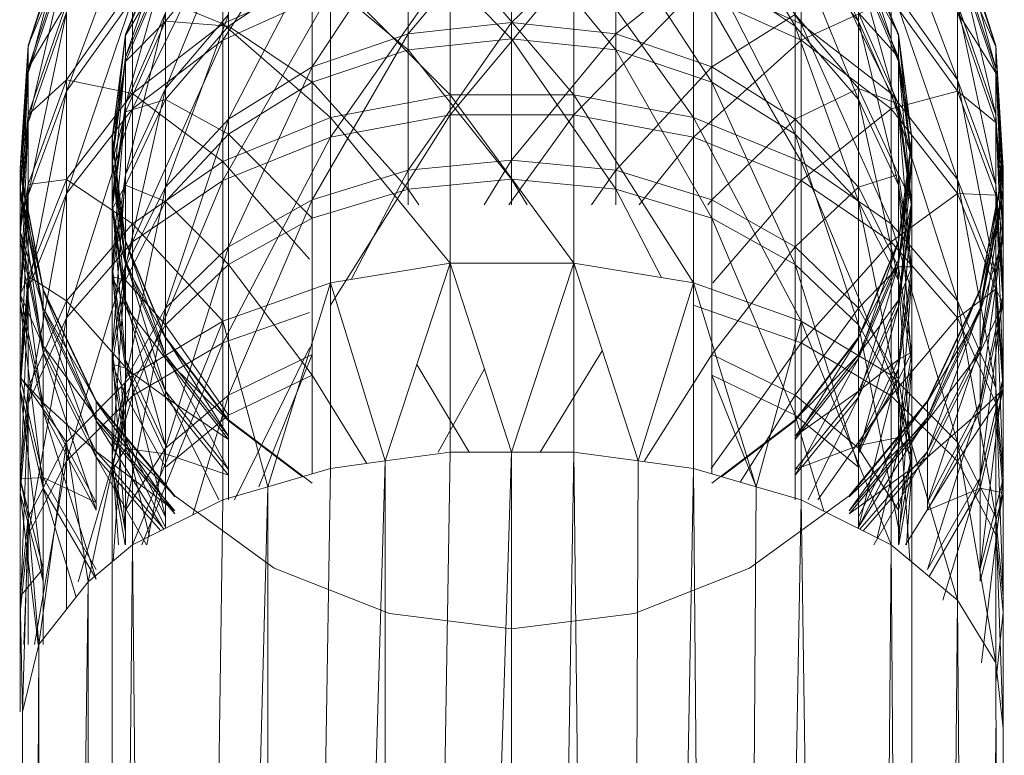
# Model space of a CAD drawing. Units: inches. Extents: x -4937 to 1783, y -1728 to 3024.
# Drawn here: x -3759 to -3728, y 295 to 319 of the extents above; entities that cross this region are included whole.
import ezdxf

# ---------------------------------------------------------------- set-up
doc = ezdxf.new("R2010")
doc.units = ezdxf.units.IN
doc.header["$MEASUREMENT"] = 0

msp = doc.modelspace()

# ---------------------------------------------------------------- linework, layer by layer
at = {"lineweight": 9}
for p, q in [((-3734.324, 318.639), (-3737.777, 323.965)), ((-3749.439, 323.537), (-3752.892, 318.123)), ((-3737.196, 323.152), (-3734.521, 318.565)), ((-3734.521, 323.058), (-3732.487, 318.731)), ((-3755.788, 322.168), (-3757.915, 316.484)), ((-3752.892, 322.258), (-3752.892, 318.639)), ((-3746.939, 318.324), (-3743.625, 322.308)), ((-3743.625, 318.684), (-3743.625, 322.308)), ((-3731.429, 316.404), (-3734.324, 322.258)), ((-3734.324, 322.258), (-3734.324, 318.639)), ((-3729.301, 316.847), (-3731.429, 322.452)), ((-3752.892, 321.847), (-3755.788, 315.914)), ((-3752.892, 318.123), (-3752.892, 321.847)), ((-3750.02, 317.267), (-3746.939, 321.918)), ((-3746.939, 318.324), (-3746.939, 321.918)), ((-3743.625, 318.684), (-3740.277, 321.918)), ((-3743.625, 321.895), (-3740.277, 317.811)), ((-3743.625, 321.895), (-3743.625, 318.167)), ((-3740.277, 318.324), (-3740.277, 321.918)), ((-3734.324, 318.123), (-3734.324, 321.847)), ((-3757.915, 321.716), (-3759.148, 317.953)), ((-3757.915, 321.716), (-3759.148, 317.904)), ((-3757.915, 321.664), (-3759.148, 317.074)), ((-3757.915, 321.664), (-3759.148, 317.904)), ((-3728.068, 317.953), (-3729.301, 321.716)), ((-3728.068, 317.222), (-3729.301, 321.716)), ((-3728.068, 317.904), (-3729.301, 321.664)), ((-3728.068, 317.953), (-3729.301, 321.664)), ((-3754.729, 321.408), (-3756.02, 318.315)), ((-3756.02, 317.577), (-3754.729, 321.408)), ((-3756.02, 318.315), (-3754.729, 321.356)), ((-3754.729, 321.356), (-3756.02, 318.266)), ((-3754.729, 316.571), (-3752.706, 321.511)), ((-3752.706, 321.232), (-3754.729, 318.731)), ((-3752.706, 321.232), (-3752.706, 318.565)), ((-3746.939, 321.508), (-3743.625, 318.167)), ((-3746.939, 321.508), (-3746.939, 317.811)), ((-3740.277, 321.508), (-3737.196, 316.766)), ((-3740.277, 321.508), (-3740.277, 317.811)), ((-3732.487, 318.731), (-3734.521, 321.232)), ((-3734.521, 321.232), (-3732.487, 316.211)), ((-3734.521, 321.232), (-3734.521, 318.565)), ((-3731.196, 318.315), (-3732.487, 321.408)), ((-3732.487, 321.408), (-3731.196, 318.266)), ((-3731.196, 318.266), (-3732.487, 321.356)), ((-3732.487, 321.356), (-3731.196, 317.429)), ((-3757.915, 320.92), (-3759.148, 317.953)), ((-3757.915, 320.92), (-3759.148, 317.222)), ((-3741.626, 316.366), (-3745.59, 321.024)), ((-3745.59, 321.024), (-3745.59, 316.366)), ((-3737.777, 315.637), (-3741.626, 321.024)), ((-3741.626, 321.024), (-3741.626, 316.366)), ((-3728.068, 317.222), (-3729.301, 320.92)), ((-3728.068, 315.722), (-3729.301, 320.92)), ((-3757.915, 320.758), (-3759.148, 315.478)), ((-3757.915, 320.758), (-3759.148, 317.074)), ((-3756.02, 316.064), (-3754.729, 320.617)), ((-3754.729, 320.617), (-3756.02, 317.577)), ((-3752.706, 315.584), (-3750.02, 320.772)), ((-3750.02, 317.267), (-3750.02, 320.772)), ((-3740.277, 318.324), (-3737.196, 320.772)), ((-3737.196, 317.267), (-3737.196, 320.772)), ((-3731.196, 317.577), (-3732.487, 320.617)), ((-3732.487, 320.617), (-3731.196, 318.315)), ((-3728.068, 317.074), (-3729.301, 320.758)), ((-3728.068, 317.904), (-3729.301, 320.758)), ((-3756.02, 318.266), (-3754.729, 320.458)), ((-3754.729, 320.458), (-3756.02, 317.429)), ((-3754.729, 320.458), (-3754.729, 318.731)), ((-3750.02, 320.373), (-3752.706, 318.565)), ((-3750.02, 320.373), (-3746.939, 317.811)), ((-3750.02, 320.373), (-3750.02, 316.766)), ((-3745.59, 320.479), (-3749.439, 315.003)), ((-3741.626, 320.479), (-3745.59, 315.721)), ((-3745.59, 315.721), (-3745.59, 320.479)), ((-3741.626, 315.721), (-3741.626, 320.479)), ((-3734.521, 318.565), (-3737.196, 320.373)), ((-3737.196, 320.373), (-3734.521, 315.105)), ((-3737.196, 320.373), (-3737.196, 316.766)), ((-3731.196, 317.429), (-3732.487, 320.458)), ((-3732.487, 320.458), (-3731.196, 315.818)), ((-3732.487, 320.458), (-3732.487, 318.731)), ((-3749.439, 320.212), (-3752.892, 318.639)), ((-3745.59, 316.366), (-3749.439, 320.212)), ((-3749.439, 320.212), (-3749.439, 315.637)), ((-3734.324, 318.639), (-3737.777, 320.212)), ((-3734.324, 314.224), (-3737.777, 320.212)), ((-3737.777, 320.212), (-3737.777, 315.637)), ((-3755.788, 319.836), (-3757.915, 316.847)), ((-3752.892, 318.639), (-3755.788, 319.836)), ((-3755.788, 319.836), (-3755.788, 316.404)), ((-3749.439, 319.677), (-3752.892, 313.614)), ((-3749.439, 319.677), (-3752.892, 318.123)), ((-3749.439, 315.003), (-3749.439, 319.677)), ((-3737.777, 319.677), (-3741.626, 315.721)), ((-3734.324, 318.123), (-3737.777, 319.677)), ((-3737.777, 315.003), (-3737.777, 319.677)), ((-3729.301, 316.847), (-3731.429, 319.836)), ((-3729.301, 313.646), (-3731.429, 319.836)), ((-3731.429, 319.836), (-3731.429, 316.404)), ((-3755.788, 319.446), (-3757.915, 313.191)), ((-3755.788, 319.446), (-3757.915, 316.484)), ((-3755.788, 315.914), (-3755.788, 319.446)), ((-3731.429, 319.446), (-3734.324, 318.123)), ((-3729.301, 316.484), (-3731.429, 319.446)), ((-3731.429, 315.914), (-3731.429, 319.446)), ((-3757.915, 319.286), (-3759.148, 317.222)), ((-3757.915, 319.286), (-3759.148, 315.722)), ((-3757.915, 319.022), (-3759.148, 313.146)), ((-3757.915, 319.022), (-3759.148, 315.478)), ((-3757.915, 319.286), (-3757.915, 316.847)), ((-3757.915, 316.484), (-3757.915, 319.022)), ((-3756.02, 313.804), (-3754.729, 318.995)), ((-3754.729, 318.995), (-3756.02, 316.064)), ((-3754.729, 316.571), (-3754.729, 318.995)), ((-3732.487, 316.571), (-3732.487, 318.995)), ((-3731.196, 316.064), (-3732.487, 318.995)), ((-3732.487, 318.995), (-3731.196, 317.577)), ((-3728.068, 315.722), (-3729.301, 319.286)), ((-3728.068, 313.481), (-3729.301, 319.286)), ((-3729.301, 319.286), (-3729.301, 316.847)), ((-3728.068, 315.478), (-3729.301, 319.022)), ((-3728.068, 317.074), (-3729.301, 319.022)), ((-3729.301, 316.484), (-3729.301, 319.022)), ((-3756.02, 317.429), (-3754.729, 318.731)), ((-3754.729, 318.731), (-3756.02, 315.818)), ((-3754.729, 313.393), (-3752.706, 318.948)), ((-3752.706, 318.948), (-3754.729, 316.571)), ((-3754.729, 318.731), (-3752.706, 318.565)), ((-3754.729, 318.731), (-3754.729, 316.211)), ((-3752.706, 315.584), (-3752.706, 318.948)), ((-3746.939, 313.942), (-3743.625, 318.684)), ((-3743.625, 318.684), (-3746.939, 318.324)), ((-3743.625, 314.265), (-3743.625, 318.684)), ((-3740.277, 318.324), (-3743.625, 318.684)), ((-3737.196, 317.267), (-3734.521, 318.948)), ((-3734.521, 315.584), (-3734.521, 318.948)), ((-3732.487, 316.571), (-3734.521, 318.948)), ((-3731.196, 315.818), (-3732.487, 318.731)), ((-3732.487, 318.731), (-3731.196, 313.467)), ((-3732.487, 318.731), (-3732.487, 316.211)), ((-3752.892, 318.639), (-3755.788, 316.404)), ((-3752.706, 318.565), (-3754.729, 316.211)), ((-3749.439, 315.637), (-3752.892, 318.639)), ((-3752.892, 318.639), (-3752.892, 314.224)), ((-3752.706, 318.565), (-3750.02, 316.766)), ((-3752.706, 318.565), (-3752.706, 315.105)), ((-3732.487, 316.211), (-3734.521, 318.565)), ((-3734.521, 318.565), (-3732.487, 312.939)), ((-3734.521, 318.565), (-3734.521, 315.105)), ((-3731.429, 316.404), (-3734.324, 318.639)), ((-3731.429, 312.218), (-3734.324, 318.639)), ((-3734.324, 318.639), (-3734.324, 314.224)), ((-3756.02, 318.315), (-3756.45, 314.996)), ((-3756.45, 314.316), (-3756.02, 318.315)), ((-3756.45, 314.996), (-3756.02, 318.266)), ((-3756.02, 318.266), (-3756.45, 314.949)), ((-3756.02, 317.577), (-3756.02, 318.315)), ((-3756.02, 318.315), (-3756.02, 318.266)), ((-3756.02, 318.266), (-3756.02, 317.429)), ((-3752.892, 318.123), (-3755.788, 311.638)), ((-3752.892, 318.123), (-3755.788, 315.914)), ((-3752.892, 313.614), (-3752.892, 318.123)), ((-3750.02, 312.993), (-3746.939, 318.324)), ((-3746.939, 318.324), (-3750.02, 317.267)), ((-3746.939, 313.942), (-3746.939, 318.324)), ((-3743.625, 318.167), (-3746.939, 317.811)), ((-3743.625, 314.265), (-3740.277, 318.324)), ((-3740.277, 317.811), (-3743.625, 318.167)), ((-3743.625, 318.167), (-3740.277, 313.334)), ((-3743.625, 318.167), (-3743.625, 313.654)), ((-3740.277, 313.942), (-3740.277, 318.324)), ((-3737.196, 317.267), (-3740.277, 318.324)), ((-3734.324, 318.123), (-3737.777, 315.003)), ((-3731.429, 315.914), (-3734.324, 318.123)), ((-3734.324, 313.614), (-3734.324, 318.123)), ((-3730.766, 314.996), (-3731.196, 318.315)), ((-3731.196, 317.577), (-3731.196, 318.315)), ((-3731.196, 318.315), (-3730.766, 314.949)), ((-3731.196, 318.315), (-3731.196, 318.266)), ((-3730.766, 314.949), (-3731.196, 318.266)), ((-3731.196, 318.266), (-3730.766, 314.177)), ((-3731.196, 318.266), (-3731.196, 317.429)), ((-3759.148, 317.953), (-3759.404, 314.005)), ((-3759.148, 317.953), (-3759.404, 313.959)), ((-3759.148, 317.904), (-3759.404, 313.207)), ((-3759.148, 317.904), (-3759.404, 313.959)), ((-3759.148, 317.904), (-3759.148, 317.953)), ((-3759.148, 317.953), (-3759.148, 317.222)), ((-3759.148, 317.074), (-3759.148, 317.904)), ((-3746.939, 317.811), (-3750.02, 316.766)), ((-3746.939, 317.811), (-3743.625, 313.654)), ((-3746.939, 317.811), (-3746.939, 313.334)), ((-3737.196, 316.766), (-3740.277, 317.811)), ((-3740.277, 317.811), (-3737.196, 312.401)), ((-3740.277, 317.811), (-3740.277, 313.334)), ((-3727.836, 314.005), (-3728.068, 317.953)), ((-3727.836, 313.34), (-3728.068, 317.953)), ((-3728.068, 317.904), (-3728.068, 317.953)), ((-3728.068, 317.953), (-3728.068, 317.222)), ((-3727.836, 313.959), (-3728.068, 317.904)), ((-3727.836, 314.005), (-3728.068, 317.904)), ((-3728.068, 317.074), (-3728.068, 317.904)), ((-3756.45, 312.919), (-3756.02, 317.577)), ((-3756.02, 317.577), (-3756.45, 314.316)), ((-3756.45, 314.949), (-3756.02, 317.429)), ((-3756.02, 317.429), (-3756.45, 314.177)), ((-3756.02, 316.064), (-3756.02, 317.577)), ((-3756.02, 317.429), (-3756.02, 315.818)), ((-3731.196, 316.064), (-3731.196, 317.577)), ((-3730.766, 314.316), (-3731.196, 317.577)), ((-3731.196, 317.577), (-3730.766, 314.996)), ((-3730.766, 314.177), (-3731.196, 317.429)), ((-3731.196, 317.429), (-3730.766, 312.694)), ((-3731.196, 317.429), (-3731.196, 315.818)), ((-3759.148, 317.222), (-3759.404, 314.005)), ((-3759.148, 317.222), (-3759.404, 313.34)), ((-3759.148, 317.222), (-3759.148, 315.722)), ((-3752.706, 311.483), (-3750.02, 317.267)), ((-3750.02, 317.267), (-3752.706, 315.584)), ((-3750.02, 312.993), (-3750.02, 317.267)), ((-3740.277, 313.942), (-3737.196, 317.267)), ((-3737.196, 312.993), (-3737.196, 317.267)), ((-3734.521, 315.584), (-3737.196, 317.267)), ((-3727.836, 313.34), (-3728.068, 317.222)), ((-3727.836, 311.98), (-3728.068, 317.222)), ((-3728.068, 317.222), (-3728.068, 315.722)), ((-3759.148, 317.074), (-3759.404, 311.759)), ((-3759.148, 317.074), (-3759.404, 313.207)), ((-3759.148, 315.478), (-3759.148, 317.074)), ((-3757.915, 316.847), (-3759.148, 315.722)), ((-3757.915, 316.847), (-3759.148, 313.481)), ((-3755.788, 316.404), (-3757.915, 316.847)), ((-3757.915, 316.847), (-3757.915, 313.646)), ((-3728.068, 313.481), (-3729.301, 316.847)), ((-3728.068, 310.541), (-3729.301, 316.847)), ((-3729.301, 316.847), (-3729.301, 313.646)), ((-3727.836, 313.207), (-3728.068, 317.074)), ((-3727.836, 313.959), (-3728.068, 317.074)), ((-3728.068, 315.478), (-3728.068, 317.074)), ((-3757.915, 316.484), (-3759.148, 310.122)), ((-3757.915, 316.484), (-3759.148, 313.146)), ((-3757.915, 313.191), (-3757.915, 316.484)), ((-3756.02, 310.839), (-3754.729, 316.571)), ((-3754.729, 316.571), (-3756.02, 313.804)), ((-3754.729, 313.393), (-3754.729, 316.571)), ((-3750.02, 316.766), (-3752.706, 315.105)), ((-3750.02, 316.766), (-3746.939, 313.334)), ((-3750.02, 316.766), (-3750.02, 312.401)), ((-3734.521, 315.105), (-3737.196, 316.766)), ((-3737.196, 316.766), (-3734.521, 310.916)), ((-3737.196, 316.766), (-3737.196, 312.401)), ((-3734.521, 315.584), (-3732.487, 316.571)), ((-3732.487, 313.393), (-3732.487, 316.571)), ((-3731.196, 313.804), (-3732.487, 316.571)), ((-3732.487, 316.571), (-3731.196, 316.064)), ((-3729.301, 316.484), (-3731.429, 315.914)), ((-3728.068, 313.146), (-3729.301, 316.484)), ((-3728.068, 315.478), (-3729.301, 316.484)), ((-3729.301, 313.191), (-3729.301, 316.484)), ((-3755.788, 316.404), (-3757.915, 313.646)), ((-3756.02, 315.818), (-3754.729, 316.211)), ((-3754.729, 316.211), (-3756.02, 313.467)), ((-3752.892, 314.224), (-3755.788, 316.404)), ((-3755.788, 316.404), (-3755.788, 312.218)), ((-3754.729, 316.211), (-3752.706, 315.105)), ((-3754.729, 316.211), (-3754.729, 312.939)), ((-3745.59, 316.366), (-3749.439, 315.637)), ((-3745.59, 310.955), (-3745.59, 316.366)), ((-3741.626, 310.955), (-3745.59, 316.366)), ((-3741.626, 316.366), (-3745.59, 316.366)), ((-3741.626, 310.955), (-3741.626, 316.366)), ((-3737.777, 310.322), (-3741.626, 316.366)), ((-3737.777, 315.637), (-3741.626, 316.366)), ((-3731.196, 313.467), (-3732.487, 316.211)), ((-3732.487, 316.211), (-3731.196, 310.416)), ((-3732.487, 316.211), (-3732.487, 312.939)), ((-3729.301, 313.646), (-3731.429, 316.404)), ((-3729.301, 309.743), (-3731.429, 316.404)), ((-3731.429, 316.404), (-3731.429, 312.218)), ((-3755.788, 315.914), (-3757.915, 309.204)), ((-3755.788, 315.914), (-3757.915, 313.191)), ((-3756.45, 310.835), (-3756.02, 316.064)), ((-3756.02, 316.064), (-3756.45, 312.919)), ((-3756.02, 313.804), (-3756.02, 316.064)), ((-3755.788, 311.638), (-3755.788, 315.914)), ((-3731.429, 315.914), (-3734.324, 313.614)), ((-3729.301, 313.191), (-3731.429, 315.914)), ((-3731.429, 311.638), (-3731.429, 315.914)), ((-3731.196, 313.804), (-3731.196, 316.064)), ((-3730.766, 312.919), (-3731.196, 316.064)), ((-3731.196, 316.064), (-3730.766, 314.316)), ((-3759.148, 315.722), (-3759.404, 313.34)), ((-3759.148, 315.722), (-3759.404, 311.98)), ((-3759.148, 315.722), (-3759.148, 313.481)), ((-3756.45, 314.177), (-3756.02, 315.818)), ((-3756.02, 315.818), (-3756.45, 312.694)), ((-3756.02, 315.818), (-3756.02, 313.467)), ((-3754.729, 309.515), (-3752.706, 315.584)), ((-3752.706, 315.584), (-3754.729, 313.393)), ((-3749.439, 315.637), (-3752.892, 314.224)), ((-3752.706, 311.483), (-3752.706, 315.584)), ((-3745.59, 315.721), (-3749.439, 309.604)), ((-3745.59, 315.721), (-3749.439, 315.003)), ((-3749.439, 310.322), (-3749.439, 315.637)), ((-3745.59, 310.955), (-3749.439, 315.637)), ((-3741.626, 315.721), (-3745.59, 315.721)), ((-3745.59, 310.221), (-3745.59, 315.721)), ((-3741.626, 315.721), (-3743.709, 312.831)), ((-3737.777, 315.003), (-3741.626, 315.721)), ((-3741.626, 310.221), (-3741.626, 315.721)), ((-3737.777, 310.322), (-3737.777, 315.637)), ((-3734.324, 309.098), (-3737.777, 315.637)), ((-3734.324, 314.224), (-3737.777, 315.637)), ((-3737.196, 312.993), (-3734.521, 315.584)), ((-3734.521, 311.483), (-3734.521, 315.584)), ((-3732.487, 313.393), (-3734.521, 315.584)), ((-3730.766, 312.694), (-3731.196, 315.818)), ((-3731.196, 315.818), (-3730.766, 310.524)), ((-3731.196, 315.818), (-3731.196, 313.467)), ((-3727.836, 311.98), (-3728.068, 315.722)), ((-3727.836, 309.948), (-3728.068, 315.722)), ((-3728.068, 315.722), (-3728.068, 313.481)), ((-3759.148, 315.478), (-3759.404, 309.646)), ((-3759.148, 315.478), (-3759.404, 311.759)), ((-3759.148, 313.146), (-3759.148, 315.478)), ((-3727.836, 311.759), (-3728.068, 315.478)), ((-3727.836, 313.207), (-3728.068, 315.478)), ((-3728.068, 313.146), (-3728.068, 315.478)), ((-3756.45, 314.316), (-3756.45, 314.996)), ((-3756.45, 314.996), (-3756.02, 311.676)), ((-3756.45, 314.996), (-3756.45, 314.949)), ((-3756.02, 311.053), (-3756.45, 314.996)), ((-3756.45, 314.949), (-3756.45, 314.177)), ((-3756.02, 311.676), (-3756.45, 314.949)), ((-3756.45, 314.949), (-3756.02, 311.634)), ((-3752.706, 315.105), (-3754.729, 312.939)), ((-3749.439, 315.003), (-3752.892, 308.403)), ((-3749.439, 315.003), (-3752.892, 313.614)), ((-3752.706, 315.105), (-3750.02, 312.401)), ((-3752.706, 315.105), (-3752.706, 310.916)), ((-3749.439, 309.604), (-3749.439, 315.003)), ((-3737.777, 315.003), (-3739.526, 312.831)), ((-3734.324, 313.614), (-3737.777, 315.003)), ((-3737.777, 309.604), (-3737.777, 315.003)), ((-3732.487, 312.939), (-3734.521, 315.105)), ((-3734.521, 315.105), (-3732.487, 308.979)), ((-3734.521, 315.105), (-3734.521, 310.916)), ((-3731.196, 311.676), (-3730.766, 314.996)), ((-3730.766, 314.996), (-3731.196, 311.634)), ((-3731.196, 311.634), (-3730.766, 314.949)), ((-3730.766, 314.949), (-3731.196, 310.926)), ((-3730.766, 314.316), (-3730.766, 314.996)), ((-3730.766, 314.996), (-3730.766, 314.949)), ((-3730.766, 314.949), (-3730.766, 314.177)), ((-3756.45, 312.919), (-3756.45, 314.316)), ((-3756.02, 309.774), (-3756.45, 314.316)), ((-3756.45, 314.316), (-3756.02, 311.053)), ((-3743.625, 314.265), (-3746.939, 313.942)), ((-3744.503, 312.831), (-3743.625, 314.265)), ((-3743.625, 312.831), (-3743.625, 314.265)), ((-3740.277, 313.942), (-3743.625, 314.265)), ((-3731.196, 311.053), (-3730.766, 314.316)), ((-3730.766, 314.316), (-3731.196, 311.676)), ((-3730.766, 312.919), (-3730.766, 314.316)), ((-3759.404, 313.959), (-3759.404, 314.005)), ((-3759.404, 314.005), (-3759.404, 313.34)), ((-3759.404, 314.005), (-3758.659, 310.118)), ((-3759.404, 314.005), (-3758.659, 310.077)), ((-3759.404, 313.207), (-3759.404, 313.959)), ((-3759.404, 313.959), (-3758.659, 309.4)), ((-3759.404, 313.959), (-3758.659, 310.077)), ((-3756.45, 314.177), (-3756.45, 312.694)), ((-3756.02, 311.634), (-3756.45, 314.177)), ((-3756.45, 314.177), (-3756.02, 310.926)), ((-3752.892, 314.224), (-3755.788, 312.218)), ((-3752.892, 309.098), (-3752.892, 314.224)), ((-3750.112, 311.082), (-3752.892, 314.224)), ((-3746.939, 313.942), (-3750.02, 312.993)), ((-3748.768, 310.432), (-3746.939, 313.942)), ((-3746.939, 312.831), (-3746.939, 313.942)), ((-3741.051, 312.831), (-3740.277, 313.942)), ((-3740.277, 312.831), (-3740.277, 313.942)), ((-3737.196, 312.993), (-3740.277, 313.942)), ((-3734.324, 309.098), (-3734.324, 314.224)), ((-3731.429, 307.357), (-3734.324, 314.224)), ((-3731.429, 312.218), (-3734.324, 314.224)), ((-3731.196, 310.926), (-3730.766, 314.177)), ((-3730.766, 314.177), (-3731.196, 309.567)), ((-3730.766, 314.177), (-3730.766, 312.694)), ((-3728.58, 310.118), (-3727.836, 314.005)), ((-3728.58, 309.521), (-3727.836, 314.005)), ((-3728.58, 310.077), (-3727.836, 313.959)), ((-3728.58, 310.118), (-3727.836, 313.959)), ((-3727.836, 313.959), (-3727.836, 314.005)), ((-3727.836, 314.005), (-3727.836, 313.34)), ((-3727.836, 313.207), (-3727.836, 313.959)), ((-3757.915, 313.646), (-3759.148, 313.481)), ((-3757.915, 313.646), (-3759.148, 310.541)), ((-3755.788, 312.218), (-3757.915, 313.646)), ((-3757.915, 313.646), (-3757.915, 309.743)), ((-3756.45, 308.099), (-3756.02, 313.804)), ((-3756.02, 313.804), (-3756.45, 310.835)), ((-3756.02, 310.839), (-3756.02, 313.804)), ((-3743.625, 313.654), (-3746.939, 313.334)), ((-3740.277, 313.334), (-3743.625, 313.654)), ((-3743.625, 313.654), (-3743.123, 312.831)), ((-3743.625, 313.654), (-3743.625, 312.831)), ((-3732.487, 313.393), (-3731.196, 313.804)), ((-3731.196, 310.839), (-3731.196, 313.804)), ((-3730.766, 310.835), (-3731.196, 313.804)), ((-3731.196, 313.804), (-3730.766, 312.919)), ((-3728.068, 310.541), (-3729.301, 313.646)), ((-3728.068, 306.956), (-3729.301, 313.646)), ((-3729.301, 313.646), (-3729.301, 309.743)), ((-3759.148, 313.481), (-3759.404, 311.98)), ((-3759.148, 313.481), (-3759.404, 309.948)), ((-3759.404, 313.34), (-3759.404, 311.98)), ((-3759.404, 313.34), (-3758.659, 310.118)), ((-3759.404, 313.34), (-3758.659, 309.521)), ((-3759.148, 313.481), (-3759.148, 310.541)), ((-3756.45, 312.694), (-3756.02, 313.467)), ((-3756.02, 313.467), (-3756.45, 310.524)), ((-3756.02, 313.467), (-3754.729, 312.939)), ((-3756.02, 313.467), (-3756.02, 310.416)), ((-3756.02, 307.224), (-3754.729, 313.393)), ((-3754.729, 313.393), (-3756.02, 310.839)), ((-3752.892, 313.614), (-3755.788, 306.698)), ((-3752.892, 313.614), (-3755.788, 311.638)), ((-3754.729, 309.515), (-3754.729, 313.393)), ((-3752.892, 308.403), (-3752.892, 313.614)), ((-3746.939, 313.334), (-3750.02, 312.401)), ((-3746.939, 313.334), (-3746.598, 312.831)), ((-3746.939, 313.334), (-3746.939, 312.831)), ((-3737.196, 312.401), (-3740.277, 313.334)), ((-3740.277, 313.334), (-3738.812, 310.492)), ((-3740.277, 313.334), (-3740.277, 312.831)), ((-3734.324, 313.614), (-3737.159, 310.322)), ((-3734.521, 311.483), (-3732.487, 313.393)), ((-3731.429, 311.638), (-3734.324, 313.614)), ((-3734.324, 308.403), (-3734.324, 313.614)), ((-3732.487, 309.515), (-3732.487, 313.393)), ((-3731.196, 310.839), (-3732.487, 313.393)), ((-3730.766, 310.524), (-3731.196, 313.467)), ((-3731.196, 313.467), (-3730.766, 307.71)), ((-3731.196, 313.467), (-3731.196, 310.416)), ((-3728.58, 309.521), (-3727.836, 313.34)), ((-3728.58, 308.298), (-3727.836, 313.34)), ((-3727.836, 309.948), (-3728.068, 313.481)), ((-3727.836, 307.281), (-3728.068, 313.481)), ((-3728.068, 313.481), (-3728.068, 310.541)), ((-3727.836, 313.34), (-3727.836, 311.98)), ((-3759.404, 311.759), (-3759.404, 313.207)), ((-3759.404, 313.207), (-3758.659, 308.099)), ((-3759.404, 313.207), (-3758.659, 309.4)), ((-3759.148, 313.146), (-3759.404, 306.902)), ((-3759.148, 313.146), (-3759.404, 309.646)), ((-3757.915, 313.191), (-3759.148, 306.46)), ((-3757.915, 313.191), (-3759.148, 310.122)), ((-3759.148, 310.122), (-3759.148, 313.146)), ((-3757.915, 309.204), (-3757.915, 313.191)), ((-3752.706, 306.719), (-3750.02, 312.993)), ((-3750.02, 312.993), (-3752.706, 311.483)), ((-3750.02, 308.028), (-3750.02, 312.993)), ((-3737.316, 312.831), (-3737.196, 312.993)), ((-3737.196, 308.028), (-3737.196, 312.993)), ((-3734.521, 311.483), (-3737.196, 312.993)), ((-3729.301, 313.191), (-3731.429, 311.638)), ((-3728.068, 310.122), (-3729.301, 313.191)), ((-3728.068, 313.146), (-3729.301, 313.191)), ((-3729.301, 309.204), (-3729.301, 313.191)), ((-3728.58, 309.4), (-3727.836, 313.207)), ((-3728.58, 310.077), (-3727.836, 313.207)), ((-3727.836, 309.646), (-3728.068, 313.146)), ((-3727.836, 311.759), (-3728.068, 313.146)), ((-3728.068, 310.122), (-3728.068, 313.146)), ((-3727.836, 311.759), (-3727.836, 313.207)), ((-3756.45, 310.835), (-3756.45, 312.919)), ((-3756.02, 307.865), (-3756.45, 312.919)), ((-3756.45, 312.919), (-3756.02, 309.774)), ((-3756.45, 312.694), (-3756.45, 310.524)), ((-3756.02, 310.926), (-3756.45, 312.694)), ((-3756.45, 312.694), (-3756.02, 309.567)), ((-3754.729, 312.939), (-3756.02, 310.416)), ((-3754.729, 312.939), (-3752.706, 310.916)), ((-3754.729, 312.939), (-3754.729, 308.979)), ((-3731.196, 310.416), (-3732.487, 312.939)), ((-3732.487, 312.939), (-3731.196, 306.723)), ((-3732.487, 312.939), (-3732.487, 308.979)), ((-3731.196, 309.774), (-3730.766, 312.919)), ((-3730.766, 312.919), (-3731.196, 311.053)), ((-3731.196, 309.567), (-3730.766, 312.694)), ((-3730.766, 312.694), (-3731.196, 307.58)), ((-3730.766, 310.835), (-3730.766, 312.919)), ((-3730.766, 312.694), (-3730.766, 310.524)), ((-3750.02, 312.401), (-3752.706, 310.916)), ((-3750.02, 312.401), (-3750.02, 307.357)), ((-3734.521, 310.916), (-3737.196, 312.401)), ((-3737.196, 312.401), (-3734.521, 306.073)), ((-3737.196, 312.401), (-3737.196, 307.357)), ((-3755.788, 312.218), (-3757.915, 309.743)), ((-3755.788, 307.357), (-3755.788, 312.218)), ((-3752.892, 309.098), (-3755.788, 312.218)), ((-3731.429, 307.357), (-3731.429, 312.218)), ((-3729.301, 305.21), (-3731.429, 312.218)), ((-3729.301, 309.743), (-3731.429, 312.218)), ((-3759.404, 311.98), (-3759.404, 309.948)), ((-3759.404, 311.98), (-3758.659, 309.521)), ((-3759.404, 311.98), (-3758.659, 308.298)), ((-3759.404, 309.646), (-3759.404, 311.759)), ((-3759.404, 311.759), (-3758.659, 306.2)), ((-3759.404, 311.759), (-3758.659, 308.099)), ((-3728.58, 308.298), (-3727.836, 311.98)), ((-3728.58, 306.47), (-3727.836, 311.98)), ((-3728.58, 308.099), (-3727.836, 311.759)), ((-3728.58, 309.4), (-3727.836, 311.759)), ((-3727.836, 311.98), (-3727.836, 309.948)), ((-3727.836, 309.646), (-3727.836, 311.759)), ((-3755.788, 311.638), (-3757.915, 304.595)), ((-3755.788, 311.638), (-3757.915, 309.204)), ((-3756.02, 311.676), (-3754.729, 308.583)), ((-3756.02, 311.053), (-3756.02, 311.676)), ((-3754.729, 308.012), (-3756.02, 311.676)), ((-3756.02, 311.676), (-3756.02, 311.634)), ((-3754.729, 308.583), (-3756.02, 311.634)), ((-3756.02, 311.634), (-3754.729, 308.544)), ((-3756.02, 311.634), (-3756.02, 310.926)), ((-3755.788, 306.698), (-3755.788, 311.638)), ((-3754.729, 305.012), (-3752.706, 311.483)), ((-3752.706, 311.483), (-3754.729, 309.515)), ((-3752.706, 306.719), (-3752.706, 311.483)), ((-3737.196, 308.028), (-3734.521, 311.483)), ((-3734.521, 306.719), (-3734.521, 311.483)), ((-3732.487, 309.515), (-3734.521, 311.483)), ((-3731.429, 311.638), (-3734.324, 308.403)), ((-3732.487, 308.583), (-3731.196, 311.676)), ((-3731.196, 311.676), (-3732.487, 308.544)), ((-3732.487, 308.544), (-3731.196, 311.634)), ((-3731.196, 311.634), (-3732.487, 307.897)), ((-3729.301, 309.204), (-3731.429, 311.638)), ((-3731.429, 306.698), (-3731.429, 311.638)), ((-3731.196, 311.053), (-3731.196, 311.676)), ((-3731.196, 311.676), (-3731.196, 311.634)), ((-3731.196, 311.634), (-3731.196, 310.926)), ((-3756.45, 304.765), (-3756.02, 310.839)), ((-3756.02, 310.839), (-3756.45, 308.099)), ((-3756.45, 308.099), (-3756.45, 310.835)), ((-3756.02, 305.36), (-3756.45, 310.835)), ((-3756.45, 310.835), (-3756.02, 307.865)), ((-3756.02, 309.774), (-3756.02, 311.053)), ((-3754.729, 306.844), (-3756.02, 311.053)), ((-3756.02, 311.053), (-3754.729, 308.012)), ((-3754.729, 308.544), (-3756.02, 310.926)), ((-3756.02, 310.926), (-3754.729, 307.897)), ((-3756.02, 310.926), (-3756.02, 309.567)), ((-3756.02, 307.224), (-3756.02, 310.839)), ((-3752.706, 310.916), (-3754.729, 308.979)), ((-3752.706, 310.916), (-3750.02, 307.357)), ((-3752.706, 310.916), (-3752.706, 306.073)), ((-3749.439, 310.322), (-3745.59, 310.955)), ((-3747.683, 304.607), (-3745.59, 310.955)), ((-3743.625, 304.892), (-3745.59, 310.955)), ((-3745.59, 304.892), (-3745.59, 310.955)), ((-3745.59, 310.955), (-3741.626, 310.955)), ((-3743.625, 304.892), (-3741.626, 310.955)), ((-3739.556, 304.607), (-3741.626, 310.955)), ((-3741.626, 304.892), (-3741.626, 310.955)), ((-3741.626, 310.955), (-3737.777, 310.322)), ((-3732.487, 308.979), (-3734.521, 310.916)), ((-3734.521, 310.916), (-3732.487, 304.402)), ((-3734.521, 310.916), (-3734.521, 306.073)), ((-3732.487, 308.012), (-3731.196, 311.053)), ((-3731.196, 311.053), (-3732.487, 308.583)), ((-3732.487, 307.897), (-3731.196, 310.926)), ((-3731.196, 310.926), (-3732.487, 306.655)), ((-3732.487, 309.515), (-3731.196, 310.839)), ((-3731.196, 309.774), (-3731.196, 311.053)), ((-3731.196, 310.926), (-3731.196, 309.567)), ((-3731.196, 307.224), (-3731.196, 310.839)), ((-3730.766, 308.099), (-3731.196, 310.839)), ((-3731.196, 310.839), (-3730.766, 310.835)), ((-3731.196, 307.865), (-3730.766, 310.835)), ((-3730.766, 310.835), (-3731.196, 309.774)), ((-3730.766, 308.099), (-3730.766, 310.835)), ((-3759.148, 310.541), (-3759.404, 309.948)), ((-3759.148, 310.541), (-3759.404, 307.281)), ((-3757.915, 309.743), (-3759.148, 310.541)), ((-3759.148, 310.541), (-3759.148, 306.956)), ((-3756.45, 310.524), (-3756.45, 307.71)), ((-3756.02, 309.567), (-3756.45, 310.524)), ((-3756.45, 310.524), (-3756.02, 307.58)), ((-3756.45, 310.524), (-3756.02, 310.416)), ((-3731.196, 307.58), (-3730.766, 310.524)), ((-3730.766, 310.524), (-3731.196, 305.002)), ((-3730.766, 310.524), (-3730.766, 307.71)), ((-3727.836, 307.281), (-3728.068, 310.541)), ((-3727.836, 304.031), (-3728.068, 310.541)), ((-3728.068, 310.541), (-3728.068, 306.956)), ((-3756.02, 310.416), (-3756.45, 307.71)), ((-3756.02, 310.416), (-3754.729, 308.979)), ((-3756.02, 310.416), (-3756.02, 306.723)), ((-3752.892, 309.098), (-3749.439, 310.322)), ((-3751.451, 303.775), (-3749.439, 310.322)), ((-3747.683, 304.607), (-3749.439, 310.322)), ((-3749.439, 304.367), (-3749.439, 310.322)), ((-3745.59, 304.892), (-3745.59, 310.221)), ((-3741.626, 304.892), (-3741.626, 310.221)), ((-3739.556, 304.607), (-3737.777, 310.322)), ((-3735.765, 303.775), (-3737.777, 310.322)), ((-3737.777, 304.367), (-3737.777, 310.322)), ((-3737.777, 310.322), (-3734.324, 309.098)), ((-3730.766, 307.71), (-3731.196, 310.416)), ((-3731.196, 310.416), (-3730.766, 304.303)), ((-3731.196, 310.416), (-3731.196, 306.723)), ((-3759.148, 310.122), (-3759.404, 303.581)), ((-3759.148, 310.122), (-3759.404, 306.902)), ((-3759.404, 309.948), (-3759.404, 307.281)), ((-3759.404, 309.948), (-3758.659, 308.298)), ((-3759.404, 309.948), (-3758.659, 306.47)), ((-3759.148, 306.46), (-3759.148, 310.122)), ((-3758.659, 310.118), (-3756.962, 306.537)), ((-3758.659, 310.077), (-3758.659, 310.118)), ((-3758.659, 310.118), (-3758.659, 309.521)), ((-3758.659, 310.118), (-3756.962, 306.501)), ((-3758.659, 309.4), (-3758.659, 310.077)), ((-3758.659, 310.077), (-3756.962, 305.895)), ((-3758.659, 310.077), (-3756.962, 306.501)), ((-3730.266, 306.537), (-3728.58, 310.118)), ((-3730.266, 306.002), (-3728.58, 310.118)), ((-3730.266, 306.501), (-3728.58, 310.077)), ((-3730.266, 306.537), (-3728.58, 310.077)), ((-3728.068, 310.122), (-3729.301, 309.204)), ((-3728.58, 310.077), (-3728.58, 310.118)), ((-3728.58, 310.118), (-3728.58, 309.521)), ((-3728.58, 309.4), (-3728.58, 310.077)), ((-3728.58, 306.47), (-3727.836, 309.948)), ((-3728.58, 304.073), (-3727.836, 309.948)), ((-3727.836, 306.902), (-3728.068, 310.122)), ((-3727.836, 309.646), (-3728.068, 310.122)), ((-3728.068, 306.46), (-3728.068, 310.122)), ((-3727.836, 309.948), (-3727.836, 307.281)), ((-3759.404, 306.902), (-3759.404, 309.646)), ((-3759.404, 309.646), (-3758.659, 303.732)), ((-3759.404, 309.646), (-3758.659, 306.2)), ((-3757.915, 309.743), (-3759.148, 306.956)), ((-3758.659, 309.521), (-3758.659, 308.298)), ((-3758.659, 309.521), (-3756.962, 306.537)), ((-3758.659, 309.521), (-3756.962, 306.002)), ((-3757.915, 305.21), (-3757.915, 309.743)), ((-3755.788, 307.357), (-3757.915, 309.743)), ((-3756.02, 307.865), (-3756.02, 309.774)), ((-3754.729, 305.098), (-3756.02, 309.774)), ((-3756.02, 309.774), (-3754.729, 306.844)), ((-3754.729, 307.897), (-3756.02, 309.567)), ((-3756.02, 309.567), (-3754.729, 306.655)), ((-3756.02, 309.567), (-3756.02, 307.58)), ((-3756.02, 303.024), (-3754.729, 309.515)), ((-3754.729, 309.515), (-3756.02, 307.224)), ((-3754.729, 305.012), (-3754.729, 309.515)), ((-3749.439, 304.367), (-3749.439, 309.604)), ((-3734.324, 308.403), (-3737.777, 309.604)), ((-3737.777, 304.367), (-3737.777, 309.604)), ((-3734.521, 306.719), (-3732.487, 309.515)), ((-3732.487, 306.844), (-3731.196, 309.774)), ((-3731.196, 309.774), (-3732.487, 308.012)), ((-3732.487, 306.655), (-3731.196, 309.567)), ((-3731.196, 309.567), (-3732.487, 304.838)), ((-3732.487, 305.012), (-3732.487, 309.515)), ((-3731.196, 307.224), (-3732.487, 309.515)), ((-3731.196, 307.865), (-3731.196, 309.774)), ((-3731.196, 309.567), (-3731.196, 307.58)), ((-3730.266, 306.002), (-3728.58, 309.521)), ((-3730.266, 304.906), (-3728.58, 309.521)), ((-3729.301, 305.21), (-3729.301, 309.743)), ((-3728.068, 302.792), (-3729.301, 309.743)), ((-3728.068, 306.956), (-3729.301, 309.743)), ((-3728.58, 306.2), (-3727.836, 309.646)), ((-3728.58, 308.099), (-3727.836, 309.646)), ((-3728.58, 309.521), (-3728.58, 308.298)), ((-3727.836, 306.902), (-3727.836, 309.646)), ((-3757.915, 309.204), (-3759.148, 302.228)), ((-3757.915, 309.204), (-3759.148, 306.46)), ((-3758.659, 308.099), (-3758.659, 309.4)), ((-3758.659, 309.4), (-3756.962, 304.729)), ((-3758.659, 309.4), (-3756.962, 305.895)), ((-3757.915, 304.595), (-3757.915, 309.204)), ((-3750.112, 309.37), (-3752.892, 308.403)), ((-3729.301, 309.204), (-3731.429, 306.698)), ((-3730.266, 305.895), (-3728.58, 309.4)), ((-3730.266, 306.501), (-3728.58, 309.4)), ((-3728.068, 306.46), (-3729.301, 309.204)), ((-3729.301, 304.595), (-3729.301, 309.204)), ((-3728.58, 308.099), (-3728.58, 309.4)), ((-3754.729, 308.979), (-3756.02, 306.723)), ((-3755.788, 301.908), (-3752.892, 309.098)), ((-3755.788, 307.357), (-3752.892, 309.098)), ((-3754.729, 308.979), (-3752.706, 306.073)), ((-3754.729, 308.979), (-3754.729, 304.402)), ((-3751.451, 303.775), (-3752.892, 309.098)), ((-3752.892, 303.353), (-3752.892, 309.098)), ((-3735.765, 303.775), (-3734.324, 309.098)), ((-3731.429, 301.908), (-3734.324, 309.098)), ((-3734.324, 303.353), (-3734.324, 309.098)), ((-3734.324, 309.098), (-3731.429, 307.357)), ((-3731.196, 306.723), (-3732.487, 308.979)), ((-3732.487, 308.979), (-3731.196, 302.456)), ((-3732.487, 308.979), (-3732.487, 304.402)), ((-3754.729, 308.583), (-3752.706, 305.927)), ((-3754.729, 308.012), (-3754.729, 308.583)), ((-3752.706, 305.403), (-3754.729, 308.583)), ((-3754.729, 308.583), (-3754.729, 308.544)), ((-3734.521, 305.927), (-3732.487, 308.583)), ((-3732.487, 308.583), (-3734.521, 305.892)), ((-3732.487, 308.012), (-3732.487, 308.583)), ((-3732.487, 308.583), (-3732.487, 308.544)), ((-3758.659, 308.298), (-3758.659, 306.47)), ((-3758.659, 308.298), (-3756.962, 306.002)), ((-3758.659, 308.298), (-3756.962, 304.906)), ((-3752.892, 308.403), (-3755.788, 306.698)), ((-3752.892, 308.403), (-3755.497, 301.908)), ((-3752.706, 305.927), (-3754.729, 308.544)), ((-3754.729, 308.544), (-3752.706, 305.892)), ((-3754.729, 308.544), (-3754.729, 307.897)), ((-3752.892, 303.353), (-3752.892, 308.403)), ((-3734.324, 308.403), (-3737.21, 304.367)), ((-3734.521, 305.892), (-3732.487, 308.544)), ((-3732.487, 308.544), (-3734.521, 305.296)), ((-3731.429, 306.698), (-3734.324, 308.403)), ((-3734.324, 303.353), (-3734.324, 308.403)), ((-3732.487, 308.544), (-3732.487, 307.897)), ((-3730.266, 304.906), (-3728.58, 308.298)), ((-3730.266, 303.268), (-3728.58, 308.298)), ((-3728.58, 308.298), (-3728.58, 306.47)), ((-3758.659, 306.2), (-3758.659, 308.099)), ((-3758.659, 308.099), (-3756.962, 303.024)), ((-3758.659, 308.099), (-3756.962, 304.729)), ((-3756.45, 304.765), (-3756.45, 308.099)), ((-3756.02, 302.306), (-3756.45, 308.099)), ((-3756.45, 308.099), (-3756.02, 305.36)), ((-3754.729, 306.844), (-3754.729, 308.012)), ((-3752.706, 304.328), (-3754.729, 308.012)), ((-3754.729, 308.012), (-3752.706, 305.403)), ((-3750.02, 308.028), (-3752.706, 306.719)), ((-3750.112, 308.236), (-3752.515, 303.353)), ((-3751.739, 303.775), (-3750.02, 308.028)), ((-3750.02, 304.196), (-3750.02, 308.028)), ((-3742.701, 304.892), (-3740.71, 308.145)), ((-3739.356, 304.607), (-3737.196, 308.028)), ((-3737.196, 304.196), (-3737.196, 308.028)), ((-3734.521, 306.719), (-3737.196, 308.028)), ((-3734.521, 305.403), (-3732.487, 308.012)), ((-3732.487, 308.012), (-3734.521, 305.927)), ((-3732.487, 306.844), (-3732.487, 308.012)), ((-3731.196, 307.224), (-3730.766, 308.099)), ((-3731.196, 305.36), (-3730.766, 308.099)), ((-3730.766, 308.099), (-3731.196, 307.865)), ((-3730.766, 304.765), (-3730.766, 308.099)), ((-3730.266, 304.729), (-3728.58, 308.099)), ((-3730.266, 305.895), (-3728.58, 308.099)), ((-3728.58, 306.2), (-3728.58, 308.099)), ((-3756.45, 307.71), (-3756.45, 304.303)), ((-3756.02, 307.58), (-3756.45, 307.71)), ((-3756.45, 307.71), (-3756.02, 305.002)), ((-3756.45, 307.71), (-3756.02, 306.723)), ((-3756.02, 305.36), (-3756.02, 307.865)), ((-3754.729, 302.808), (-3756.02, 307.865)), ((-3756.02, 307.865), (-3754.729, 305.098)), ((-3752.706, 305.892), (-3754.729, 307.897)), ((-3754.729, 307.897), (-3752.706, 305.296)), ((-3754.729, 307.897), (-3754.729, 306.655)), ((-3746.663, 307.701), (-3744.985, 304.892)), ((-3734.521, 305.296), (-3732.487, 307.897)), ((-3732.487, 307.897), (-3734.521, 304.153)), ((-3732.487, 307.897), (-3732.487, 306.655)), ((-3732.487, 305.098), (-3731.196, 307.865)), ((-3731.196, 307.865), (-3732.487, 306.844)), ((-3731.196, 305.36), (-3731.196, 307.865)), ((-3731.196, 305.002), (-3730.766, 307.71)), ((-3730.766, 307.71), (-3731.194, 301.908)), ((-3730.766, 307.71), (-3730.766, 304.303)), ((-3757.915, 305.21), (-3755.788, 307.357)), ((-3757.218, 300.722), (-3755.788, 307.357)), ((-3754.729, 306.655), (-3756.02, 307.58)), ((-3756.02, 307.58), (-3754.729, 304.838)), ((-3756.02, 307.58), (-3756.02, 305.002)), ((-3755.788, 301.908), (-3755.788, 307.357)), ((-3750.02, 307.357), (-3752.706, 306.073)), ((-3750.02, 307.357), (-3748.266, 304.527)), ((-3750.02, 307.357), (-3750.02, 304.196)), ((-3745.974, 304.892), (-3744.492, 307.567)), ((-3734.521, 306.073), (-3737.196, 307.357)), ((-3737.196, 307.357), (-3735.763, 303.775)), ((-3737.196, 307.357), (-3737.196, 304.196)), ((-3732.487, 304.838), (-3731.196, 307.58)), ((-3731.196, 307.58), (-3732.487, 302.481)), ((-3729.301, 300.13), (-3731.429, 307.357)), ((-3731.429, 301.908), (-3731.429, 307.357)), ((-3731.429, 307.357), (-3729.301, 305.21)), ((-3731.196, 307.58), (-3731.196, 305.002)), ((-3759.404, 307.281), (-3759.404, 304.031)), ((-3759.148, 306.956), (-3759.404, 307.281)), ((-3759.404, 307.281), (-3758.659, 306.47)), ((-3759.404, 307.281), (-3758.659, 304.073)), ((-3756.02, 307.224), (-3756.45, 304.765)), ((-3756.417, 301.386), (-3756.02, 307.224)), ((-3756.02, 303.024), (-3756.02, 307.224)), ((-3732.487, 305.012), (-3731.196, 307.224)), ((-3731.196, 303.024), (-3731.196, 307.224)), ((-3730.766, 304.765), (-3731.196, 307.224)), ((-3728.58, 304.073), (-3727.836, 307.281)), ((-3728.58, 301.152), (-3727.836, 307.281)), ((-3727.836, 307.281), (-3727.836, 304.031)), ((-3759.148, 306.956), (-3759.404, 304.031)), ((-3759.404, 303.581), (-3759.404, 306.902)), ((-3759.404, 306.902), (-3758.659, 300.747)), ((-3759.404, 306.902), (-3758.659, 303.732)), ((-3759.148, 302.792), (-3759.148, 306.956)), ((-3757.915, 305.21), (-3759.148, 306.956)), ((-3755.788, 306.698), (-3757.915, 304.595)), ((-3755.788, 306.698), (-3757.543, 300.722)), ((-3756.02, 306.723), (-3756.45, 304.303)), ((-3756.02, 306.723), (-3754.729, 304.402)), ((-3756.02, 306.723), (-3756.02, 302.456)), ((-3755.788, 301.908), (-3755.788, 306.698)), ((-3754.729, 305.098), (-3754.729, 306.844)), ((-3753.016, 303.353), (-3754.729, 306.844)), ((-3754.729, 306.844), (-3752.706, 304.328)), ((-3752.706, 306.719), (-3754.729, 305.012)), ((-3753.859, 302.87), (-3752.706, 306.719)), ((-3752.706, 303.353), (-3752.706, 306.719)), ((-3736.277, 303.926), (-3734.521, 306.719)), ((-3734.521, 304.328), (-3732.487, 306.844)), ((-3732.487, 306.844), (-3734.521, 305.403)), ((-3734.521, 303.353), (-3734.521, 306.719)), ((-3732.487, 305.012), (-3734.521, 306.719)), ((-3731.429, 306.698), (-3733.784, 303.353)), ((-3732.487, 305.098), (-3732.487, 306.844)), ((-3729.301, 304.595), (-3731.429, 306.698)), ((-3731.429, 301.908), (-3731.429, 306.698)), ((-3730.766, 304.303), (-3731.196, 306.723)), ((-3731.196, 306.723), (-3730.837, 301.413)), ((-3731.196, 306.723), (-3731.196, 302.456)), ((-3728.58, 303.732), (-3727.836, 306.902)), ((-3728.58, 306.2), (-3727.836, 306.902)), ((-3728.068, 302.792), (-3728.068, 306.956)), ((-3727.836, 300.254), (-3728.068, 306.956)), ((-3727.836, 304.031), (-3728.068, 306.956)), ((-3727.836, 306.902), (-3728.068, 306.46)), ((-3727.836, 303.581), (-3727.836, 306.902)), ((-3759.148, 306.46), (-3759.404, 299.742)), ((-3759.148, 306.46), (-3759.404, 303.581)), ((-3759.148, 302.228), (-3759.148, 306.46)), ((-3758.659, 306.47), (-3758.659, 304.073)), ((-3758.659, 306.47), (-3756.962, 304.906)), ((-3758.659, 306.47), (-3756.962, 303.268)), ((-3756.962, 306.537), (-3754.439, 303.489)), ((-3756.962, 306.501), (-3756.962, 306.537)), ((-3756.962, 306.537), (-3756.962, 306.002)), ((-3756.962, 306.537), (-3754.439, 303.456)), ((-3756.962, 305.895), (-3756.962, 306.501)), ((-3756.962, 306.501), (-3754.439, 302.909)), ((-3756.962, 306.501), (-3754.439, 303.456)), ((-3752.706, 305.296), (-3754.729, 306.655)), ((-3754.729, 306.655), (-3752.706, 304.153)), ((-3754.729, 306.655), (-3754.729, 304.838)), ((-3734.521, 304.153), (-3732.487, 306.655)), ((-3732.487, 306.655), (-3734.097, 303.353)), ((-3732.777, 303.489), (-3730.266, 306.537)), ((-3732.777, 303.005), (-3730.266, 306.537)), ((-3732.777, 303.456), (-3730.266, 306.501)), ((-3732.777, 303.489), (-3730.266, 306.501)), ((-3732.487, 306.655), (-3732.487, 304.838)), ((-3730.266, 306.501), (-3730.266, 306.537)), ((-3730.266, 306.537), (-3730.266, 306.002)), ((-3730.266, 305.895), (-3730.266, 306.501)), ((-3730.266, 303.268), (-3728.58, 306.47)), ((-3730.266, 301.119), (-3728.58, 306.47)), ((-3728.068, 306.46), (-3729.301, 304.595)), ((-3728.58, 306.47), (-3728.58, 304.073)), ((-3727.836, 303.581), (-3728.068, 306.46)), ((-3728.068, 302.228), (-3728.068, 306.46)), ((-3758.659, 303.732), (-3758.659, 306.2)), ((-3758.659, 306.2), (-3756.962, 300.813)), ((-3758.659, 306.2), (-3756.962, 303.024)), ((-3752.706, 306.073), (-3754.729, 304.402)), ((-3752.706, 306.073), (-3752.706, 303.353)), ((-3732.487, 304.402), (-3734.521, 306.073)), ((-3734.521, 306.073), (-3733.596, 302.989)), ((-3734.521, 306.073), (-3734.521, 303.353)), ((-3730.266, 303.024), (-3728.58, 306.2)), ((-3730.266, 304.729), (-3728.58, 306.2)), ((-3728.58, 303.732), (-3728.58, 306.2)), ((-3756.962, 306.002), (-3756.962, 304.906)), ((-3756.962, 306.002), (-3754.439, 303.489)), ((-3756.962, 306.002), (-3754.439, 303.005)), ((-3756.962, 304.729), (-3756.962, 305.895)), ((-3756.962, 305.895), (-3754.784, 302.409)), ((-3756.962, 305.895), (-3754.439, 302.909)), ((-3752.706, 305.927), (-3750.02, 303.889)), ((-3752.706, 305.403), (-3752.706, 305.927)), ((-3752.706, 305.927), (-3752.706, 305.892)), ((-3750.316, 304.109), (-3752.706, 305.892)), ((-3752.706, 305.892), (-3750.344, 304.101)), ((-3752.706, 305.892), (-3752.706, 305.296)), ((-3737.196, 303.889), (-3734.521, 305.927)), ((-3734.521, 305.927), (-3736.877, 304.102)), ((-3736.873, 304.101), (-3734.521, 305.892)), ((-3734.521, 305.403), (-3734.521, 305.927)), ((-3734.521, 305.927), (-3734.521, 305.892)), ((-3734.521, 305.892), (-3734.521, 305.296)), ((-3732.777, 303.005), (-3730.266, 306.002)), ((-3732.777, 302.909), (-3730.266, 305.895)), ((-3732.777, 303.456), (-3730.266, 305.895)), ((-3732.508, 302.446), (-3730.266, 306.002)), ((-3730.266, 306.002), (-3730.266, 304.906)), ((-3730.266, 304.729), (-3730.266, 305.895)), ((-3752.706, 304.328), (-3752.706, 305.403)), ((-3734.521, 304.328), (-3734.521, 305.403)), ((-3759.148, 302.792), (-3757.915, 305.21)), ((-3758.799, 298.709), (-3757.915, 305.21)), ((-3757.218, 300.722), (-3757.915, 305.21)), ((-3756.02, 302.306), (-3756.02, 305.36)), ((-3755.251, 302.175), (-3756.02, 305.36)), ((-3756.02, 305.36), (-3754.729, 302.808)), ((-3754.729, 302.808), (-3754.729, 305.098)), ((-3752.706, 305.296), (-3752.706, 304.153)), ((-3734.521, 305.296), (-3734.521, 304.153)), ((-3732.487, 305.098), (-3734.521, 304.328)), ((-3732.487, 302.808), (-3731.196, 305.36)), ((-3731.196, 305.36), (-3732.487, 305.098)), ((-3732.487, 302.808), (-3732.487, 305.098)), ((-3731.196, 302.306), (-3731.196, 305.36)), ((-3730.766, 304.765), (-3731.196, 305.36)), ((-3728.068, 298.126), (-3729.301, 305.21)), ((-3729.301, 300.13), (-3729.301, 305.21)), ((-3729.301, 305.21), (-3728.068, 302.792)), ((-3756.962, 304.906), (-3756.962, 303.268)), ((-3756.962, 304.906), (-3754.439, 303.005)), ((-3756.962, 304.906), (-3754.781, 302.41)), ((-3756.02, 305.002), (-3756.45, 304.303)), ((-3756.45, 300.89), (-3756.45, 304.765)), ((-3756.246, 301.908), (-3756.45, 304.765)), ((-3756.45, 304.765), (-3756.02, 302.306)), ((-3754.729, 305.012), (-3756.02, 303.024)), ((-3754.729, 304.838), (-3756.02, 305.002)), ((-3756.02, 305.002), (-3754.729, 302.481)), ((-3756.02, 305.002), (-3756.02, 301.908)), ((-3755.328, 301.908), (-3754.729, 305.012)), ((-3754.729, 302.436), (-3754.729, 305.012)), ((-3752.706, 304.153), (-3754.729, 304.838)), ((-3754.729, 304.838), (-3754.729, 302.481)), ((-3745.59, 304.892), (-3747.683, 304.607)), ((-3747.399, 194.102), (-3745.59, 304.892)), ((-3747.132, 194.102), (-3743.625, 304.892)), ((-3743.625, 304.892), (-3745.59, 304.892)), ((-3743.625, 193.755), (-3743.625, 304.892)), ((-3741.626, 304.892), (-3743.625, 304.892)), ((-3743.359, 193.755), (-3741.626, 304.892)), ((-3740.307, 193.888), (-3741.626, 304.892)), ((-3739.556, 304.607), (-3741.626, 304.892)), ((-3732.487, 302.436), (-3732.487, 305.012)), ((-3731.196, 303.024), (-3732.487, 305.012)), ((-3732.487, 302.481), (-3731.196, 305.002)), ((-3732.487, 304.838), (-3732.487, 302.481)), ((-3732.436, 302.411), (-3730.266, 304.906)), ((-3731.991, 301.908), (-3730.266, 304.906)), ((-3731.196, 305.002), (-3731.884, 302.135)), ((-3731.196, 305.002), (-3731.196, 301.908)), ((-3731.196, 303.024), (-3730.766, 304.765)), ((-3731.196, 302.306), (-3730.766, 304.765)), ((-3730.766, 300.89), (-3730.766, 304.765)), ((-3730.266, 304.906), (-3730.266, 303.268)), ((-3757.915, 304.595), (-3759.148, 302.228)), ((-3757.915, 304.595), (-3758.938, 298.709)), ((-3757.915, 299.834), (-3757.915, 304.595)), ((-3756.962, 303.024), (-3756.962, 304.729)), ((-3756.962, 304.729), (-3755.347, 301.908)), ((-3756.962, 304.729), (-3754.881, 302.36)), ((-3750.907, 195.829), (-3747.683, 304.607)), ((-3747.683, 304.607), (-3749.439, 304.367)), ((-3747.683, 194.19), (-3747.683, 304.607)), ((-3740.029, 193.974), (-3739.556, 304.607)), ((-3737.777, 304.367), (-3739.556, 304.607)), ((-3732.777, 302.909), (-3730.266, 304.729)), ((-3732.337, 302.361), (-3730.266, 304.729)), ((-3729.301, 304.595), (-3730.976, 301.908)), ((-3730.266, 303.024), (-3730.266, 304.729)), ((-3728.068, 302.228), (-3729.301, 304.595)), ((-3729.301, 300.13), (-3729.301, 304.595)), ((-3756.45, 304.303), (-3756.45, 301.358)), ((-3756.45, 304.303), (-3756.024, 301.908)), ((-3756.45, 304.303), (-3756.02, 302.456)), ((-3749.439, 304.367), (-3751.451, 303.775)), ((-3751.168, 195.909), (-3749.439, 304.367)), ((-3739.786, 194.048), (-3737.777, 304.367)), ((-3736.833, 195.299), (-3737.777, 304.367)), ((-3735.765, 303.775), (-3737.777, 304.367)), ((-3731.192, 301.908), (-3730.766, 304.303)), ((-3730.766, 304.303), (-3730.937, 301.908)), ((-3730.766, 304.303), (-3730.766, 301.354)), ((-3759.404, 304.031), (-3758.659, 304.073)), ((-3759.404, 300.254), (-3759.404, 304.031)), ((-3759.148, 302.792), (-3759.404, 304.031)), ((-3759.404, 304.031), (-3758.659, 301.152)), ((-3758.659, 304.073), (-3758.659, 301.152)), ((-3758.659, 304.073), (-3756.962, 303.268)), ((-3758.659, 304.073), (-3756.962, 301.119)), ((-3730.266, 301.119), (-3728.58, 304.073)), ((-3729.773, 300.13), (-3728.58, 304.073)), ((-3728.58, 304.073), (-3728.58, 301.152)), ((-3728.58, 301.152), (-3727.836, 304.031)), ((-3728.536, 298.126), (-3727.836, 304.031)), ((-3727.836, 300.254), (-3727.836, 304.031)), ((-3759.404, 299.742), (-3759.404, 303.581)), ((-3759.404, 303.581), (-3758.827, 298.709)), ((-3759.404, 303.581), (-3758.659, 300.747)), ((-3758.659, 300.747), (-3758.659, 303.732)), ((-3758.659, 303.732), (-3757.599, 300.236)), ((-3758.659, 303.732), (-3756.962, 300.813)), ((-3754.19, 196.448), (-3751.451, 303.775)), ((-3751.451, 303.775), (-3752.892, 303.353)), ((-3751.47, 196.11), (-3751.451, 303.775)), ((-3736.538, 195.494), (-3735.765, 303.775)), ((-3734.324, 303.353), (-3735.765, 303.775)), ((-3730.266, 303.024), (-3728.58, 303.732)), ((-3730.218, 300.896), (-3728.58, 303.732)), ((-3728.58, 300.747), (-3728.58, 303.732)), ((-3728.58, 303.732), (-3727.836, 303.581)), ((-3728.58, 300.747), (-3727.836, 303.581)), ((-3727.836, 303.581), (-3728.068, 302.228)), ((-3727.836, 299.742), (-3727.836, 303.581)), ((-3755.788, 301.908), (-3752.892, 303.353)), ((-3754.439, 303.489), (-3751.241, 301.162)), ((-3754.414, 196.413), (-3752.892, 303.353)), ((-3736.321, 195.638), (-3734.324, 303.353)), ((-3735.986, 301.162), (-3732.777, 303.489)), ((-3732.802, 196.408), (-3734.324, 303.353)), ((-3731.429, 301.908), (-3734.324, 303.353)), ((-3759.404, 300.254), (-3759.148, 302.792)), ((-3759.322, 296.548), (-3759.148, 302.792)), ((-3758.799, 298.709), (-3759.148, 302.792)), ((-3727.836, 296.022), (-3728.068, 302.792)), ((-3728.068, 298.126), (-3728.068, 302.792)), ((-3728.068, 302.792), (-3727.836, 300.254)), ((-3759.148, 302.228), (-3759.404, 299.742)), ((-3759.148, 302.228), (-3759.281, 298.709)), ((-3759.148, 298.709), (-3759.148, 302.228)), ((-3727.836, 299.742), (-3728.068, 302.228)), ((-3728.068, 298.126), (-3728.068, 302.228)), ((-3755.788, 301.908), (-3757.218, 300.722)), ((-3756.987, 195.126), (-3755.788, 301.908)), ((-3754.866, 196.293), (-3755.788, 301.908)), ((-3732.351, 196.287), (-3731.429, 301.908)), ((-3730.685, 195.102), (-3731.429, 301.908)), ((-3729.301, 300.13), (-3731.429, 301.908)), ((-3759.404, 300.254), (-3758.659, 301.152)), ((-3758.659, 298.709), (-3758.659, 301.152)), ((-3751.241, 301.162), (-3747.544, 299.707)), ((-3739.672, 299.707), (-3735.986, 301.162)), ((-3757.218, 300.722), (-3758.799, 298.709)), ((-3758.564, 195.127), (-3757.218, 300.722)), ((-3757.198, 195.126), (-3757.218, 300.722)), ((-3756.45, 296.551), (-3756.45, 300.89)), ((-3730.766, 296.551), (-3730.766, 300.89)), ((-3759.322, 296.548), (-3759.404, 300.254)), ((-3730.369, 195.101), (-3729.301, 300.13)), ((-3728.658, 195.1), (-3729.301, 300.13)), ((-3728.068, 298.126), (-3729.301, 300.13)), ((-3727.836, 296.022), (-3727.836, 300.254)), ((-3759.404, 296.548), (-3759.404, 299.742)), ((-3743.625, 299.21), (-3747.544, 299.707)), ((-3743.625, 299.21), (-3739.672, 299.707)), ((-3727.836, 299.742), (-3728.068, 297.504)), ((-3759.322, 195.128), (-3758.799, 298.709)), ((-3758.799, 298.709), (-3759.322, 296.548)), ((-3758.799, 197.239), (-3758.799, 298.709)), ((-3727.841, 195.099), (-3728.068, 298.126)), ((-3727.836, 296.022), (-3728.068, 298.126)), ((-3759.415, 176.699), (-3759.322, 296.548)), ((-3756.45, 176.699), (-3756.45, 296.551)), ((-3730.766, 176.699), (-3730.766, 296.551)), ((-3728.473, 195.1), (-3728.077, 296.022)), ((-3727.801, 176.699), (-3727.836, 296.022))]:
    msp.add_line(p, q, dxfattribs=at)

doc.saveas('drawing.dxf')
